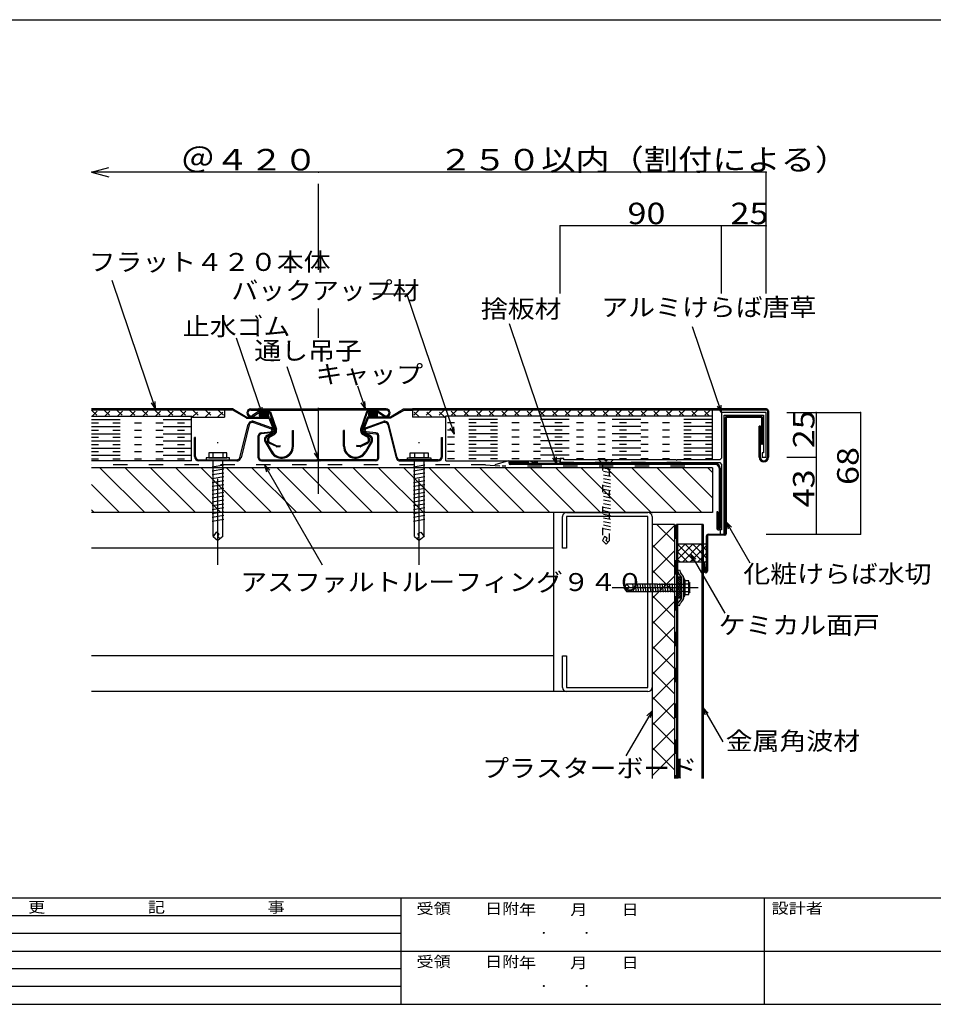
# Model space of a CAD drawing. Extents: x 27 to 1645, y 18 to 1168.
# Drawn here: x 297 to 552, y 608 to 883 of the extents above; entities that cross this region are included whole.
import ezdxf

# ---------------------------------------------------------------- set-up
doc = ezdxf.new("R2010")
doc.units = 0
doc.header["$LTSCALE"] = 2
doc.header["$PDSIZE"] = 40
for name, pattern in [('CENTER2', [24, 12, -5, 2, -5]), ('DASHED', [5, 2, -3]), ('DASHED2', [10, 4, -6]), ('DOT', [3, 1, -2])]:
    doc.linetypes.add(name, pattern=pattern)
doc.layers.add('4-0', color=7, linetype='CONTINUOUS')
doc.styles.get("Standard").update_dxf_attribs({"font": 'txt.shx', "bigfont": 'extfont.shx'})

msp = doc.modelspace()

# ---------------------------------------------------------------- linework, layer by layer
at = {"layer": '4-0', "color": 3, "linetype": 'CONTINUOUS'}
for p, q in [((27.44, 882.84), (815.89, 882.84)), ((505.49, 773.22), (492.99, 773.22)), ((492.99, 773.22), (492.99, 760.47)), ((493.74, 739.22), (493.74, 772.47)), ((493.74, 772.47), (504.74, 772.47)), ((504.74, 772.47), (504.74, 761.97)), ((505.49, 760.72), (505.49, 773.22)), ((504.74, 761.97), (504.34, 761.97)), ((504.34, 761.97), (504.34, 760.72)), ((449, 760.37), (447.99, 760.37)), ((447.99, 760.37), (447.99, 759.22)), ((447.99, 759.22), (492.49, 759.22)), ((449, 759.97), (449, 760.37)), ((460.37, 759.97), (449, 759.97)), ((460.34, 759.97), (449.24, 759.97)), ((460.49, 759.82), (460.34, 759.97)), ((460.64, 759.97), (460.49, 759.82)), ((480.34, 759.97), (460.64, 759.97)), ((480.49, 759.82), (480.34, 759.97)), ((480.64, 759.97), (480.49, 759.82)), ((492.49, 759.97), (480.64, 759.97)), ((492.99, 760.47), (492.49, 759.97)), ((492.49, 759.22), (492.99, 758.72)), ((492.99, 758.72), (492.99, 740.47)), ((504.34, 760.72), (505.49, 760.72)), ((462.99, 745.3), (317.1, 745.3)), ((446.09, 745.3), (446.09, 695.3)), ((449.74, 745.3), (472.44, 745.3)), ((448.59, 735.3), (448.59, 744.15)), ((472.44, 744.15), (449.74, 744.15)), ((449.74, 744.15), (449.74, 735.3)), ((472.44, 696.45), (472.44, 744.15)), ((473.59, 744.15), (473.59, 696.45)), ((446.09, 735.3), (317.1, 735.3)), ((449.74, 735.3), (448.59, 735.3)), ((446.09, 705.3), (317.1, 705.3)), ((448.59, 696.45), (448.59, 705.3)), ((448.59, 705.3), (449.74, 705.3)), ((449.74, 705.3), (449.74, 696.45)), ((462.99, 695.3), (317.1, 695.3)), ((449.74, 696.45), (472.44, 696.45)), ((472.44, 695.3), (449.74, 695.3))]:
    msp.add_line(p, q, dxfattribs=at)
at = {"layer": '4-0', "color": 7, "linetype": 'CONTINUOUS'}
for p, q in [((317.1, 840.26), (321.92, 841.55)), ((505.49, 840.26), (317.1, 840.26)), ((317.1, 840.26), (321.92, 838.96)), ((505.49, 806.39), (505.49, 840.26)), ((505.49, 825.26), (447.99, 825.26)), ((447.99, 806.39), (447.99, 825.26)), ((492.99, 806.39), (492.99, 825.26)), ((334.98, 774.19), (322.86, 810.02)), ((395.81, 806.3), (405.16, 806.3)), ((418.41, 767.14), (405.16, 806.3)), ((447.03, 758.81), (433.78, 797.97)), ((492.99, 773.22), (484.9, 797.12)), ((364.85, 772.64), (357.63, 793.97)), ((380.5, 760.17), (371.77, 785.96)), ((393.57, 774.2), (391.42, 780.55)), ((334.98, 774.19), (333.83, 775.91)), ((334.98, 774.19), (334.85, 776.25)), ((393.57, 774.2), (392.42, 775.93)), ((393.57, 774.2), (393.43, 776.27)), ((492.99, 773.22), (492.86, 775.28)), ((356.61, 774.19), (317.1, 774.19)), ((356.61, 773.89), (317.1, 773.89)), ((354.24, 773.89), (354.24, 771.89)), ((360.28, 771.68), (356.61, 773.89)), ((356.76, 774.14), (360.44, 771.94)), ((361.61, 774.19), (380.49, 774.19)), ((361.61, 773.89), (380.49, 773.89)), ((363.82, 773.54), (362.06, 772.37)), ((362.22, 772.11), (363.99, 773.29)), ((364.85, 772.64), (363.7, 774.37)), ((363.98, 772.24), (363.98, 772.99)), ((363.99, 773.59), (366.78, 773.59)), ((363.99, 773.29), (366.78, 773.29)), ((364.85, 772.64), (364.72, 774.71)), ((366.48, 772.24), (366.48, 772.99)), ((368.45, 768.43), (366.78, 773.29)), ((367.06, 773.38), (368.73, 768.52)), ((399.36, 774.19), (380.49, 774.19)), ((399.36, 773.89), (380.49, 773.89)), ((393.92, 773.38), (392.25, 768.52)), ((392.53, 768.43), (394.2, 773.29)), ((396.99, 773.59), (394.2, 773.59)), ((396.99, 773.29), (394.2, 773.29)), ((394.5, 772.24), (394.5, 772.99)), ((398.76, 772.11), (396.99, 773.29)), ((397, 772.24), (397, 772.99)), ((397.15, 773.54), (398.92, 772.37)), ((404.22, 774.14), (400.54, 771.94)), ((400.69, 771.68), (404.37, 773.89)), ((404.37, 774.19), (406.74, 774.19)), ((404.37, 773.89), (406.74, 773.89)), ((505.59, 774.19), (406.74, 774.19)), ((406.74, 773.89), (406.74, 771.89)), ((505.59, 773.89), (406.74, 773.89)), ((490.49, 759.97), (490.49, 773.89)), ((492.99, 773.22), (491.84, 774.94)), ((505.79, 773.69), (505.79, 760.72)), ((506.09, 773.69), (506.09, 760.72)), ((511.21, 773.22), (531.77, 773.22)), ((519.44, 773.22), (519.44, 739.22)), ((531.77, 773.22), (531.77, 739.22)), ((317.1, 772.19), (344.99, 772.19)), ((345.2, 771.97), (344.99, 772.19)), ((344.99, 759.69), (344.99, 772.19)), ((345.41, 771.89), (354.24, 771.89)), ((358.56, 760.67), (360.86, 769.84)), ((361.16, 769.77), (358.85, 760.59)), ((360.44, 771.94), (366.63, 771.94)), ((360.44, 771.64), (366.63, 771.64)), ((362.33, 770.4), (367.23, 768.66)), ((367.33, 768.95), (362.43, 770.68)), ((366.63, 771.64), (367.94, 768.38)), ((366.91, 771.75), (368.22, 768.49)), ((394.07, 771.75), (392.76, 768.49)), ((394.35, 771.64), (393.04, 768.38)), ((393.65, 768.95), (398.55, 770.68)), ((398.65, 770.4), (393.75, 768.66)), ((400.54, 771.94), (394.35, 771.94)), ((400.54, 771.64), (394.35, 771.64)), ((399.82, 769.77), (402.13, 760.59)), ((402.42, 760.67), (400.11, 769.84)), ((415.56, 771.89), (406.74, 771.89)), ((415.78, 771.97), (415.99, 772.19)), ((415.99, 759.69), (415.99, 772.19)), ((490.49, 772.19), (415.99, 772.19)), ((494.04, 771.67), (494.04, 739.42)), ((494.34, 739.42), (494.34, 771.67)), ((494.54, 772.17), (503.94, 772.17)), ((494.54, 771.87), (503.94, 771.87)), ((504.14, 771.67), (504.14, 764.37)), ((504.44, 771.67), (504.44, 764.37)), ((364.46, 767.56), (367.11, 767.79)), ((367.14, 767.49), (364.49, 767.26)), ((366.01, 766.75), (367.67, 767.63)), ((366.15, 766.49), (367.81, 767.36)), ((368.05, 767.35), (366.81, 766.64)), ((366.96, 766.38), (368.2, 767.09)), ((373.2, 768.19), (373.5, 768.19)), ((373.2, 763.8), (373.2, 768.19)), ((373.5, 763.8), (373.5, 768.19)), ((387.78, 768.19), (387.48, 768.19)), ((387.48, 763.8), (387.48, 768.19)), ((387.78, 763.8), (387.78, 768.19)), ((394.02, 766.38), (392.78, 767.09)), ((392.93, 767.35), (394.17, 766.64)), ((394.82, 766.49), (393.17, 767.36)), ((394.96, 766.75), (393.31, 767.63)), ((393.84, 767.49), (396.49, 767.26)), ((396.52, 767.56), (393.86, 767.79)), ((418.41, 767.14), (417.26, 768.86)), ((418.41, 767.14), (418.27, 769.2)), ((503.84, 769.36), (503.54, 769.36)), ((503.54, 760.72), (503.54, 769.36)), ((503.84, 760.72), (503.84, 769.36)), ((346.19, 766.19), (345.89, 766.19)), ((345.89, 760.89), (345.89, 766.19)), ((346.19, 760.89), (346.19, 766.19)), ((363.64, 760.59), (363.64, 766.66)), ((363.94, 760.59), (363.94, 766.66)), ((365.53, 765.11), (367.25, 762.12)), ((365.8, 765.24), (367.51, 762.27)), ((368.72, 763.67), (366.91, 764.51)), ((367.03, 764.79), (368.84, 763.94)), ((368.84, 763.94), (369.76, 764.02)), ((369.79, 763.72), (369.76, 764.02)), ((391.19, 763.72), (391.22, 764.02)), ((392.14, 763.94), (391.22, 764.02)), ((393.95, 764.79), (392.14, 763.94)), ((392.26, 763.67), (394.07, 764.51)), ((395.18, 765.24), (393.47, 762.27)), ((395.45, 765.11), (393.73, 762.12)), ((397.04, 760.59), (397.04, 766.66)), ((397.34, 760.59), (397.34, 766.66)), ((414.79, 766.19), (415.09, 766.19)), ((414.79, 760.89), (414.79, 766.19)), ((415.09, 760.89), (415.09, 766.19)), ((504.14, 764.37), (504.44, 764.37)), ((351.04, 761.98), (349.89, 761.98)), ((349.89, 761.98), (349.89, 760.53)), ((353.74, 761.98), (351.04, 761.98)), ((351.04, 760.53), (351.04, 761.98)), ((354.88, 761.98), (353.74, 761.98)), ((353.74, 761.98), (353.74, 760.53)), ((354.88, 760.53), (354.88, 761.98)), ((368.87, 763.64), (369.79, 763.72)), ((380.5, 760.17), (379.35, 761.89)), ((380.5, 760.17), (380.37, 762.23)), ((392.11, 763.64), (391.19, 763.72)), ((406.09, 760.53), (406.09, 761.98)), ((406.09, 761.98), (407.24, 761.98)), ((407.24, 761.98), (409.94, 761.98)), ((407.24, 761.98), (407.24, 760.53)), ((409.94, 761.98), (411.09, 761.98)), ((409.94, 760.53), (409.94, 761.98)), ((411.09, 761.98), (411.09, 760.53)), ((344.99, 759.69), (317.1, 759.69)), ((347.09, 759.99), (357.69, 759.99)), ((357.69, 759.69), (347.09, 759.69)), ((355.63, 760.53), (349.15, 760.53)), ((349.15, 760.53), (349.15, 759.99)), ((349.15, 759.99), (355.63, 759.99)), ((349.89, 760.53), (354.88, 760.53)), ((350.77, 758.02), (354.01, 758.56)), ((351.04, 738.57), (351.04, 759.69)), ((353.74, 738.57), (353.74, 759.69)), ((355.63, 759.99), (355.63, 760.53)), ((364.54, 759.99), (379.99, 759.99)), ((364.54, 759.69), (379.99, 759.69)), ((365.43, 758.6), (365.96, 756.6)), ((365.43, 758.6), (366.89, 757.14)), ((365.43, 758.6), (381.54, 730.69)), ((380.38, 760.16), (379.99, 759.99)), ((380.49, 759.89), (380.11, 759.71)), ((380.49, 759.89), (380.86, 759.71)), ((380.6, 760.16), (380.99, 759.99)), ((396.44, 759.99), (380.99, 759.99)), ((396.44, 759.69), (380.99, 759.69)), ((413.89, 759.99), (403.29, 759.99)), ((403.29, 759.69), (413.89, 759.69)), ((405.35, 759.99), (405.35, 760.53)), ((405.35, 760.53), (411.83, 760.53)), ((411.83, 759.99), (405.35, 759.99)), ((411.09, 760.53), (406.09, 760.53)), ((406.97, 758.02), (410.21, 758.56)), ((407.24, 738.57), (407.24, 759.69)), ((409.94, 738.57), (409.94, 759.69)), ((411.83, 760.53), (411.83, 759.99)), ((415.99, 759.69), (447.99, 759.69)), ((439.03, 759.57), (434.03, 759.57)), ((439.03, 759.27), (434.03, 759.27)), ((473.59, 758.97), (434.03, 758.97)), ((473.59, 758.67), (434.03, 758.67)), ((439.03, 759.57), (439.03, 759.27)), ((447.03, 758.81), (445.88, 760.53)), ((447.03, 758.81), (446.9, 760.87)), ((462.75, 759.97), (458.75, 759.97)), ((460.75, 759.59), (460.37, 759.97)), ((460.75, 759.59), (461.12, 759.97)), ((491.29, 758.97), (473.59, 758.97)), ((491.29, 758.67), (473.59, 758.67)), ((511.21, 760.72), (519.44, 760.72)), ((490.49, 757.8), (317.1, 757.8)), ((350.77, 756.94), (354.01, 757.48)), ((350.77, 755.86), (354.01, 756.4)), ((406.97, 756.94), (410.21, 757.48)), ((406.97, 755.86), (410.21, 756.4)), ((490.49, 757.8), (490.49, 745.3)), ((492.29, 757.67), (492.29, 740.92)), ((492.59, 757.67), (492.59, 740.92)), ((350.77, 754.78), (354.01, 755.32)), ((350.77, 753.69), (354.01, 754.24)), ((350.77, 752.61), (354.01, 753.15)), ((406.97, 754.78), (410.21, 755.32)), ((406.97, 753.69), (410.21, 754.24)), ((406.97, 752.61), (410.21, 753.15)), ((350.77, 751.53), (354.01, 752.07)), ((350.77, 750.45), (354.01, 750.99)), ((406.97, 751.53), (410.21, 752.07)), ((406.97, 750.45), (410.21, 750.99)), ((350.77, 749.37), (354.01, 749.91)), ((350.77, 748.29), (354.01, 748.83)), ((350.77, 747.21), (354.01, 747.75)), ((406.97, 749.37), (410.21, 749.91)), ((406.97, 748.29), (410.21, 748.83)), ((406.97, 747.21), (410.21, 747.75)), ((350.77, 746.13), (354.01, 746.67)), ((350.77, 745.05), (354.01, 745.59)), ((406.97, 746.13), (410.21, 746.67)), ((406.97, 745.05), (410.21, 745.59)), ((490.49, 745.3), (446.09, 745.3)), ((491.99, 745.47), (491.69, 745.47)), ((491.69, 745.47), (491.69, 740.92)), ((491.99, 745.47), (491.99, 740.92)), ((350.77, 743.97), (354.01, 744.51)), ((350.77, 742.89), (354.01, 743.43)), ((406.97, 743.97), (410.21, 744.51)), ((406.97, 742.89), (410.21, 743.43)), ((494.28, 742.7), (494.81, 740.7)), ((494.28, 742.7), (495.74, 741.24)), ((494.28, 742.7), (500.9, 731.24)), ((351.93, 739.77), (351.04, 738.57)), ((352.75, 739.31), (351.93, 739.77)), ((352.39, 738.57), (352.75, 739.31)), ((408.23, 739.31), (409.05, 739.77)), ((408.59, 738.57), (408.23, 739.31)), ((409.05, 739.77), (409.94, 738.57)), ((479.84, 741.95), (473.59, 741.95)), ((473.59, 741.95), (473.59, 671.08)), ((479.84, 741.68), (473.59, 735.43)), ((479.84, 737.09), (474.98, 741.95)), ((479.84, 741.95), (479.84, 671.08)), ((487.84, 741.95), (480.44, 741.95)), ((480.44, 741.95), (480.44, 671.08)), ((480.74, 741.95), (480.74, 671.08)), ((487.54, 741.95), (487.54, 671.08)), ((487.84, 741.95), (487.84, 671.08)), ((492.99, 740.47), (492.59, 740.47)), ((492.59, 740.47), (492.59, 739.22)), ((351.04, 738.57), (352.39, 737.49)), ((352.93, 738.03), (352.39, 738.57)), ((353.74, 738.57), (352.39, 737.49)), ((407.24, 738.57), (408.59, 737.49)), ((408.05, 738.03), (408.59, 738.57)), ((409.94, 738.57), (408.59, 737.49)), ((488.74, 738.72), (488.74, 728.92)), ((489.04, 738.72), (489.04, 728.92)), ((489.24, 739.22), (493.84, 739.22)), ((493.84, 738.92), (489.24, 738.92)), ((492.59, 739.22), (493.74, 739.22)), ((505.49, 739.22), (531.77, 739.22)), ((479.84, 730.02), (473.59, 736.27)), ((479.84, 734.61), (473.59, 728.36)), ((488.74, 736.42), (480.74, 736.42)), ((484.94, 736.42), (480.74, 732.21)), ((482.82, 736.42), (480.74, 734.33)), ((483.63, 731.42), (480.74, 734.31)), ((485.75, 731.42), (480.75, 736.42)), ((487.07, 736.42), (482.07, 731.42)), ((487.87, 731.42), (482.87, 736.42)), ((488.74, 735.97), (484.19, 731.42)), ((484.37, 733.76), (484.9, 731.76)), ((484.37, 733.76), (485.83, 732.3)), ((484.37, 733.76), (493.96, 717.16)), ((488.74, 732.67), (485, 736.42)), ((488.74, 733.85), (486.31, 731.42)), ((488.74, 734.8), (487.12, 736.42)), ((481.51, 731.42), (480.74, 732.19)), ((488.74, 731.42), (480.74, 731.42)), ((487.84, 731.42), (488.14, 728.92)), ((488.14, 731.42), (487.84, 731.38)), ((488.14, 731.42), (488.44, 728.95)), ((488.74, 731.73), (488.43, 731.42)), ((479.84, 722.95), (473.59, 729.2)), ((480.74, 729.08), (481.25, 729.27)), ((480.74, 729.08), (481.02, 728.31)), ((481.25, 729.27), (481.53, 728.53)), ((482.32, 727.49), (481.53, 728.53)), ((479.84, 727.54), (473.59, 721.29)), ((480.74, 727.21), (480.74, 721.38)), ((480.74, 726.6), (481.36, 727.21)), ((480.74, 727.2), (480.75, 727.21)), ((481.84, 727.21), (480.74, 727.21)), ((480.74, 725.99), (481.84, 727.09)), ((480.74, 726.68), (481.84, 725.58)), ((480.74, 725.38), (481.84, 726.48)), ((480.74, 726.07), (481.84, 724.97)), ((480.74, 724.78), (481.84, 725.88)), ((480.81, 727.21), (481.84, 726.19)), ((481.84, 727.21), (481.07, 728.22)), ((481.42, 727.21), (481.84, 726.79)), ((481.84, 727.21), (481.84, 721.38)), ((482.39, 727.28), (482.39, 721.31)), ((482.39, 726.7), (482.39, 721.9)), ((482.73, 726.7), (482.39, 726.7)), ((483.83, 726.2), (482.72, 726.2)), ((482.73, 721.9), (482.73, 726.7)), ((482.73, 726.2), (482.73, 722.4)), ((483.83, 725.33), (483.83, 726.2)), ((484.17, 725.76), (483.83, 725.33)), ((484.17, 722.83), (484.17, 725.76)), ((466.43, 725.33), (465.74, 724.3)), ((465.74, 724.3), (466.43, 723.27)), ((466.08, 723.96), (466.43, 724.3)), ((467.19, 724.59), (466.43, 725.33)), ((475, 725.33), (466.43, 725.33)), ((466.43, 724.3), (466.89, 724.07)), ((466.43, 723.27), (475, 723.27)), ((466.89, 724.07), (467.19, 724.59)), ((468.1, 725.5), (468.45, 723.1)), ((468.79, 725.5), (469.13, 723.1)), ((469.48, 725.5), (469.82, 723.1)), ((470.16, 725.5), (470.5, 723.1)), ((470.85, 725.5), (471.19, 723.1)), ((471.53, 725.5), (471.88, 723.1)), ((472.22, 725.5), (472.56, 723.1)), ((472.91, 725.5), (473.25, 723.1)), ((473.59, 725.5), (473.93, 723.1)), ((474.28, 725.5), (474.62, 723.1)), ((482.73, 723.27), (474.91, 723.27)), ((474.96, 725.5), (475.31, 723.1)), ((474.99, 725.33), (482.73, 725.33)), ((475.65, 725.5), (475.99, 723.1)), ((476.34, 725.5), (476.68, 723.1)), ((477.02, 725.5), (477.36, 723.1)), ((477.71, 725.5), (478.05, 723.1)), ((478.39, 725.5), (478.74, 723.1)), ((479.08, 725.5), (479.42, 723.1)), ((480.74, 725.47), (481.84, 724.37)), ((480.74, 724.17), (481.84, 725.27)), ((480.74, 724.86), (481.84, 723.76)), ((480.74, 723.57), (481.84, 724.66)), ((480.74, 724.25), (481.84, 723.16)), ((480.74, 722.96), (481.84, 724.06)), ((480.74, 723.65), (481.84, 722.55)), ((480.74, 722.35), (481.84, 723.45)), ((480.74, 723.04), (481.84, 721.94)), ((480.74, 721.75), (481.84, 722.84)), ((483.83, 725.33), (482.73, 725.33)), ((482.73, 725.33), (482.73, 723.27)), ((482.73, 723.27), (483.83, 723.27)), ((483.83, 723.27), (483.83, 725.33)), ((483.83, 722.4), (483.83, 723.27)), ((483.83, 723.27), (484.17, 722.83)), ((479.84, 715.88), (473.59, 722.13)), ((479.84, 720.47), (473.59, 714.22)), ((480.74, 722.43), (481.79, 721.38)), ((480.74, 721.83), (481.18, 721.38)), ((481.84, 721.38), (480.74, 721.38)), ((480.74, 719.51), (481.02, 720.29)), ((480.98, 721.38), (481.84, 722.24)), ((481.84, 721.38), (481.07, 720.38)), ((481.25, 719.33), (481.53, 720.07)), ((482.32, 721.11), (481.53, 720.07)), ((481.59, 721.38), (481.84, 721.63)), ((482.39, 721.9), (482.73, 721.9)), ((482.73, 722.4), (483.83, 722.4)), ((480.74, 719.51), (481.25, 719.33)), ((479.84, 708.81), (473.59, 715.06)), ((479.84, 713.4), (473.59, 707.15)), ((479.84, 701.74), (473.59, 707.99)), ((479.84, 706.33), (473.59, 700.08)), ((479.84, 694.67), (473.59, 700.92)), ((479.84, 699.26), (473.59, 693.01)), ((479.84, 687.6), (473.59, 693.85)), ((473.59, 689.97), (466.31, 677.36)), ((473.59, 689.97), (472.13, 688.5)), ((473.59, 689.97), (473.05, 687.97)), ((479.84, 692.19), (473.59, 685.94)), ((487.84, 690.78), (488.38, 688.78)), ((487.84, 690.78), (489.3, 689.32)), ((487.84, 690.78), (493.34, 681.26)), ((479.84, 680.53), (473.59, 686.78)), ((479.84, 685.11), (473.59, 678.86)), ((479.84, 673.46), (473.59, 679.71)), ((479.84, 678.04), (473.59, 671.79))]:
    msp.add_line(p, q, dxfattribs=at)
at = {"layer": '4-0', "color": 7, "linetype": 'CENTER2'}
for p, q in [((380.49, 813.03), (380.49, 840.26)), ((380.49, 794.08), (380.49, 802.24)), ((380.49, 750.49), (380.49, 778.96)), ((352.39, 730.67), (352.39, 764.88)), ((408.59, 730.67), (408.59, 764.88)), ((486.5, 724.3), (461.33, 724.3))]:
    msp.add_line(p, q, dxfattribs=at)
at = {"layer": '4-0', "color": 4, "linetype": 'DOT'}
for p, q in [((317.15, 773.89), (318.85, 772.19)), ((317.28, 772.19), (318.98, 773.89)), ((320.69, 773.89), (322.39, 772.19)), ((320.81, 772.19), (322.51, 773.89)), ((324.23, 773.89), (325.93, 772.19)), ((324.35, 772.19), (326.05, 773.89)), ((327.76, 773.89), (329.46, 772.19)), ((327.88, 772.19), (329.58, 773.89)), ((331.3, 773.89), (333, 772.19)), ((331.42, 772.19), (333.12, 773.89)), ((334.83, 773.89), (336.53, 772.19)), ((334.96, 772.19), (336.66, 773.89)), ((338.37, 773.89), (340.07, 772.19)), ((338.49, 772.19), (340.19, 773.89)), ((341.9, 773.89), (343.6, 772.19)), ((342.03, 772.19), (343.73, 773.89)), ((345.26, 771.89), (347.26, 773.89)), ((345.44, 773.89), (347.44, 771.89)), ((348.8, 771.89), (350.8, 773.89)), ((348.97, 773.89), (350.97, 771.89)), ((352.33, 771.89), (354.24, 773.79)), ((352.51, 773.89), (354.24, 772.16)), ((363.98, 772.51), (364.76, 773.29)), ((363.98, 772.87), (364.4, 773.29)), ((363.98, 772.77), (364.81, 771.94)), ((363.98, 772.41), (364.46, 771.94)), ((363.99, 772.17), (365.11, 773.29)), ((364, 773.1), (365.17, 771.94)), ((364.15, 771.97), (365.46, 773.29)), ((364.19, 773.27), (365.52, 771.94)), ((364.47, 771.94), (365.82, 773.29)), ((364.52, 773.29), (365.87, 771.94)), ((364.82, 771.94), (366.17, 773.29)), ((364.88, 773.29), (366.22, 771.94)), ((365.17, 771.94), (366.41, 773.18)), ((365.23, 773.29), (366.44, 772.08)), ((365.53, 771.94), (366.48, 772.89)), ((365.58, 773.29), (366.48, 772.39)), ((365.88, 771.94), (366.48, 772.54)), ((365.94, 773.29), (366.48, 772.74)), ((366.33, 773.25), (366.44, 773.13)), ((395.39, 773.29), (394.5, 772.39)), ((395.04, 773.29), (394.5, 772.74)), ((395.45, 771.94), (394.5, 772.89)), ((395.1, 771.94), (394.5, 772.54)), ((395.75, 773.29), (394.54, 772.08)), ((394.65, 773.25), (394.54, 773.13)), ((395.8, 771.94), (394.56, 773.18)), ((396.1, 773.29), (394.75, 771.94)), ((396.16, 771.94), (394.81, 773.29)), ((396.46, 773.29), (395.11, 771.94)), ((396.51, 771.94), (395.16, 773.29)), ((396.79, 773.27), (395.46, 771.94)), ((396.83, 771.97), (395.52, 773.29)), ((396.97, 773.1), (395.81, 771.94)), ((396.99, 772.17), (395.87, 773.29)), ((397, 772.77), (396.17, 771.94)), ((397, 772.51), (396.22, 773.29)), ((397, 772.41), (396.52, 771.94)), ((397, 772.87), (396.58, 773.29)), ((408.47, 773.89), (406.74, 772.16)), ((408.65, 771.89), (406.74, 773.79)), ((412, 773.89), (410, 771.89)), ((412.18, 771.89), (410.18, 773.89)), ((415.54, 773.89), (413.54, 771.89)), ((415.72, 771.89), (413.72, 773.89)), ((418.95, 772.19), (417.25, 773.89)), ((419.07, 773.89), (417.37, 772.19)), ((422.49, 772.19), (420.79, 773.89)), ((422.61, 773.89), (420.91, 772.19)), ((426.02, 772.19), (424.32, 773.89)), ((426.15, 773.89), (424.45, 772.19)), ((429.56, 772.19), (427.86, 773.89)), ((429.68, 773.89), (427.98, 772.19)), ((433.09, 772.19), (431.39, 773.89)), ((433.22, 773.89), (431.52, 772.19)), ((436.63, 772.19), (434.93, 773.89)), ((436.75, 773.89), (435.05, 772.19)), ((440.17, 772.19), (438.47, 773.89)), ((440.29, 773.89), (438.59, 772.19)), ((443.7, 772.19), (442, 773.89)), ((443.82, 773.89), (442.12, 772.19)), ((447.24, 772.19), (445.54, 773.89)), ((447.36, 773.89), (445.66, 772.19)), ((450.77, 772.19), (449.07, 773.89)), ((450.89, 773.89), (449.19, 772.19)), ((454.31, 772.19), (452.61, 773.89)), ((454.43, 773.89), (452.73, 772.19)), ((457.84, 772.19), (456.14, 773.89)), ((457.97, 773.89), (456.27, 772.19)), ((461.38, 772.19), (459.68, 773.89)), ((461.5, 773.89), (459.8, 772.19)), ((464.91, 772.19), (463.21, 773.89)), ((465.04, 773.89), (463.34, 772.19)), ((468.45, 772.19), (466.75, 773.89)), ((468.57, 773.89), (466.87, 772.19)), ((471.99, 772.19), (470.29, 773.89)), ((472.11, 773.89), (470.41, 772.19)), ((475.52, 772.19), (473.82, 773.89)), ((475.64, 773.89), (473.94, 772.19)), ((479.06, 772.19), (477.36, 773.89)), ((479.18, 773.89), (477.48, 772.19)), ((482.59, 772.19), (480.89, 773.89)), ((482.71, 773.89), (481.01, 772.19)), ((486.13, 772.19), (484.43, 773.89)), ((486.25, 773.89), (484.55, 772.19)), ((489.66, 772.19), (487.96, 773.89)), ((489.79, 773.89), (488.09, 772.19)), ((317.1, 770.28), (344.99, 770.28)), ((366.24, 771.94), (366.48, 772.18)), ((394.74, 771.94), (394.5, 772.18)), ((490.49, 770.28), (415.99, 770.28)), ((317.1, 768.28), (344.99, 768.28)), ((490.49, 768.28), (415.99, 768.28)), ((317.1, 766.28), (344.99, 766.28)), ((317.1, 764.28), (344.99, 764.28)), ((490.49, 766.28), (415.99, 766.28)), ((490.49, 764.28), (415.99, 764.28)), ((317.1, 762.28), (344.99, 762.28)), ((490.49, 762.28), (415.99, 762.28)), ((317.1, 760.28), (344.99, 760.28)), ((490.49, 760.28), (415.99, 760.28))]:
    msp.add_line(p, q, dxfattribs=at)
at = {"layer": '4-0', "color": 4, "linetype": 'DASHED2'}
for p, q in [((317.1, 771.28), (344.99, 771.28)), ((490.49, 771.28), (415.99, 771.28)), ((317.1, 769.28), (344.99, 769.28)), ((317.1, 767.28), (344.99, 767.28)), ((490.49, 769.28), (415.99, 769.28)), ((490.49, 767.28), (415.99, 767.28)), ((317.1, 765.28), (344.99, 765.28)), ((490.49, 765.28), (415.99, 765.28)), ((317.1, 763.28), (344.99, 763.28)), ((317.1, 761.28), (344.99, 761.28)), ((490.49, 763.28), (415.99, 763.28)), ((490.49, 761.28), (415.99, 761.28))]:
    msp.add_line(p, q, dxfattribs=at)
at = {"layer": '4-0', "color": 7, "linetype": 'DASHED'}
for p, q in [((427.12, 758.6), (317.1, 758.6)), ((427.12, 758.6), (431.73, 758.23)), ((433.57, 759.69), (429.23, 758.43)), ((439.37, 759.69), (440.59, 759.22)), ((481.74, 759.22), (440.59, 759.22)), ((482.79, 758.23), (431.73, 758.23)), ((480.14, 741.95), (480.14, 671.08))]:
    msp.add_line(p, q, dxfattribs=at)
at = {"layer": '4-0', "color": 7, "linetype": 'DOT'}
for p, q in [((458.75, 759.97), (459.75, 758.97)), ((459.75, 758.97), (459.75, 737.47)), ((461.75, 758.97), (462.75, 759.97)), ((461.75, 737.47), (461.75, 758.97)), ((462, 757.32), (459.5, 757.82)), ((462, 756.32), (459.5, 756.82)), ((462, 755.32), (459.5, 755.82)), ((462, 754.32), (459.5, 754.82)), ((462, 753.32), (459.5, 753.82)), ((462, 752.32), (459.5, 752.82)), ((462, 751.32), (459.5, 751.82)), ((462, 750.32), (459.5, 750.82)), ((462, 749.32), (459.5, 749.82)), ((462, 748.32), (459.5, 748.82)), ((462, 747.32), (459.5, 747.82)), ((462, 746.32), (459.5, 746.82)), ((462, 745.32), (459.5, 745.82)), ((462, 744.32), (459.5, 744.82)), ((462, 743.32), (459.5, 743.82)), ((462, 742.32), (459.5, 742.82)), ((462, 741.32), (459.5, 741.82)), ((462, 740.32), (459.5, 740.82)), ((460.32, 738.58), (459.75, 737.47)), ((459.75, 737.47), (460.75, 736.47)), ((461.09, 738.15), (460.32, 738.58)), ((460.75, 737.47), (461.09, 738.15)), ((460.75, 736.47), (461.75, 737.47)), ((461.25, 736.97), (460.75, 737.47))]:
    msp.add_line(p, q, dxfattribs=at)
at = {"layer": '4-0', "color": 4, "linetype": 'CONTINUOUS'}
for p, q in [((331.96, 745.3), (319.47, 757.8)), ((339.04, 745.3), (326.54, 757.8)), ((346.11, 745.3), (333.61, 757.8)), ((353.18, 745.3), (340.68, 757.8)), ((360.25, 745.3), (347.75, 757.8)), ((367.32, 745.3), (354.82, 757.8)), ((374.39, 745.3), (361.89, 757.8)), ((381.46, 745.3), (368.96, 757.8)), ((388.53, 745.3), (376.03, 757.8)), ((395.6, 745.3), (383.1, 757.8)), ((402.68, 745.3), (390.18, 757.8)), ((409.75, 745.3), (397.25, 757.8)), ((416.82, 745.3), (404.32, 757.8)), ((423.89, 745.3), (411.39, 757.8)), ((430.96, 745.3), (418.46, 757.8)), ((438.03, 745.3), (425.53, 757.8)), ((445.1, 745.3), (432.6, 757.8)), ((452.17, 745.3), (439.67, 757.8)), ((459.24, 745.3), (446.74, 757.8)), ((466.32, 745.3), (453.82, 757.8)), ((473.39, 745.3), (460.89, 757.8)), ((480.46, 745.3), (467.96, 757.8)), ((487.53, 745.3), (475.03, 757.8)), ((490.49, 749.41), (482.1, 757.8)), ((490.49, 756.48), (489.17, 757.8)), ((324.89, 745.3), (317.1, 753.1)), ((317.82, 745.3), (317.1, 746.03))]:
    msp.add_line(p, q, dxfattribs=at)
at = {"layer": '4-0', "color": 2, "linetype": 'CONTINUOUS'}
for p, q in [((815.89, 637.65), (27.44, 637.65)), ((403.51, 637.65), (403.51, 608.02)), ((504.94, 637.65), (504.94, 608.02)), ((403.51, 632.71), (184.94, 632.71)), ((403.51, 627.78), (184.94, 627.78)), ((184.94, 622.84), (815.89, 622.84)), ((403.51, 617.9), (184.94, 617.9)), ((403.51, 612.96), (184.94, 612.96)), ((27.44, 608.02), (815.89, 608.02))]:
    msp.add_line(p, q, dxfattribs=at)
at = {"layer": '4-0', "color": 7, "linetype": 'CONTINUOUS'}
for centre, radius, start, end in [((356.61, 773.89), 0.3, 59.0358, 90), ((361.61, 773.06), 1.13, 90, 302.7788), ((361.61, 773.06), 0.825, 90, 302.7787), ((363.99, 773.29), 0.3, 90, 123.5446), ((364.28, 772.99), 0.3, 90, 180), ((364.28, 772.24), 0.3, 180, 270), ((366.18, 772.99), 0.3, 0, 90), ((366.18, 772.24), 0.3, 270, 360), ((366.78, 773.29), 0.3, 19.0002, 90), ((394.2, 773.29), 0.3, 90, 160.9998), ((394.8, 772.99), 0.3, 90, 180), ((394.8, 772.24), 0.3, 180, 270), ((396.7, 772.99), 0.3, 0, 90), ((396.7, 772.24), 0.3, 270, 360), ((396.99, 773.29), 0.3, 56.4554, 90), ((399.36, 773.06), 1.13, 237.2212, 450), ((399.36, 773.06), 0.825, 237.2213, 450), ((404.37, 773.89), 0.3, 90, 120.9642), ((505.59, 773.69), 0.5, 0, 90), ((505.59, 773.69), 0.2, 0, 90), ((345.41, 772.19), 0.3, 225, 270), ((360.44, 771.94), 0.3, 239.0358, 270), ((362.03, 769.55), 1.2, 70.4998, 165.8999), ((362.03, 769.55), 0.9, 70.4998, 165.8999), ((366.63, 771.64), 0.3, 21.9984, 90), ((394.35, 771.64), 0.3, 90, 158.0016), ((398.95, 769.55), 1.2, 14.1, 109.5002), ((398.95, 769.55), 0.9, 14.1, 109.5002), ((400.54, 771.94), 0.3, 270, 300.9642), ((415.56, 772.19), 0.3, 270, 315), ((494.54, 771.67), 0.5, 90, 180), ((494.54, 771.67), 0.2, 90, 180), ((503.94, 771.67), 0.5, 0, 90), ((503.94, 771.67), 0.2, 0, 90), ((364.54, 766.66), 0.9, 94.9999, 180), ((364.54, 766.66), 0.6, 94.9999, 180), ((366.58, 765.69), 1.2, 117.8818, 210), ((367.08, 768.24), 0.45, 274.9999, 430.4998), ((367.08, 768.24), 0.75, 274.9999, 430.4998), ((367.39, 768.16), 0.6, 297.8825, 381.9998), ((367.39, 768.16), 0.9, 297.8825, 381.9998), ((367.6, 768.13), 0.9, 300.0002, 379), ((367.6, 768.13), 1.2, 300.0002, 379), ((393.38, 768.13), 1.2, 161, 239.9998), ((393.38, 768.13), 0.9, 161, 239.9998), ((393.59, 768.16), 0.9, 158.0002, 242.1175), ((393.59, 768.16), 0.6, 158.0002, 242.1175), ((393.9, 768.24), 0.75, 109.5002, 265.0001), ((393.9, 768.24), 0.45, 109.5002, 265.0001), ((394.4, 765.69), 1.2, 330, 422.1182), ((396.44, 766.66), 0.6, 0, 85.0001), ((396.44, 766.66), 0.9, 0, 85.0001), ((366.58, 765.69), 0.9, 117.8818, 210), ((367.41, 765.6), 1.2, 119.9997, 245.0003), ((367.41, 765.6), 0.9, 119.9997, 245.0003), ((393.57, 765.6), 0.9, 294.9997, 420.0003), ((393.57, 765.6), 1.2, 294.9997, 420.0003), ((394.4, 765.69), 0.9, 330, 422.1182), ((370.15, 763.8), 3.35, 210, 359.9999), ((370.15, 763.8), 3.05, 210, 359.9999), ((368.84, 763.94), 0.3, 244.9993, 275.0015), ((390.83, 763.8), 3.35, 180.0001, 330), ((390.83, 763.8), 3.05, 180.0001, 330), ((392.14, 763.94), 0.3, 264.9985, 295.0007), ((347.09, 760.89), 1.2, 180, 270), ((347.09, 760.89), 0.9, 180, 270), ((357.69, 760.89), 0.9, 270, 345.9001), ((357.69, 760.89), 1.2, 270, 345.9001), ((364.54, 760.59), 0.9, 180, 270), ((364.54, 760.59), 0.6, 180, 270), ((379.99, 759.99), 0.3, 270, 294.6766), ((380.49, 759.89), 0.3, 90, 111.8012), ((380.49, 759.89), 0.3, 68.1988, 90), ((380.99, 759.99), 0.3, 245.3234, 270), ((396.44, 760.59), 0.6, 270, 360), ((396.44, 760.59), 0.9, 270, 360), ((403.29, 760.89), 1.2, 194.0999, 270), ((403.29, 760.89), 0.9, 194.0999, 270), ((413.89, 760.89), 0.9, 270, 360), ((413.89, 760.89), 1.2, 270, 360), ((434.03, 759.12), 0.45, 90.0002, 270.0002), ((434.03, 759.12), 0.15, 90.0002, 270.0002), ((491.29, 757.67), 1.3, 0, 90), ((491.29, 757.67), 1, 0, 90), ((504.81, 760.72), 1.28, 180, 360), ((504.81, 760.72), 0.975, 180, 360), ((492.14, 740.92), 0.45, 180, 215.0586), ((492.14, 740.92), 0.45, 215.0586, 218.229), ((492.14, 740.92), 0.45, 218.229, 360), ((492.14, 740.92), 0.15, 180, 360), ((493.84, 739.42), 0.2, 270, 360), ((493.84, 739.42), 0.5, 270, 360), ((489.24, 738.72), 0.5, 90, 180), ((489.24, 738.72), 0.2, 90, 180), ((481.34, 728.43), 0.343, 199.3891, 216.7262), ((488.59, 728.92), 0.45, 180, 360), ((488.59, 728.92), 0.15, 180, 360), ((482.04, 727.28), 0.343, 359.3891, 396.7262), ((481.34, 720.17), 0.343, 142.0521, 159.3891), ((482.04, 721.31), 0.343, 322.0521, 359.3891)]:
    msp.add_arc(centre, radius, start, end, dxfattribs=at)
at = {"layer": '4-0', "color": 3, "linetype": 'CONTINUOUS'}
for centre, start, end in [((449.74, 744.15), 89.9994, 179.9994), ((472.44, 744.15), 359.9994, 449.9994), ((449.74, 696.45), 179.9994, 269.9994), ((472.44, 696.45), 269.9994, 359.9994)]:
    msp.add_arc(centre, 1.15, start, end, dxfattribs=at)
at = {"layer": '4-0', "color": 3}
for p in [(380.49, 840.26), (505.49, 840.26), (447.99, 825.26), (492.99, 825.26), (505.49, 825.26), (519.44, 773.22), (531.77, 773.22), (519.44, 760.72), (491.99, 758.37), (473.59, 745.3), (519.44, 739.22), (531.77, 739.22)]:
    msp.add_point(p, dxfattribs=at)

# ---------------------------------------------------------------- texts
at = {"layer": '4-0', "color": 2}
for s, height, width, p in [('＠４２０', 6, 1.167, (342.04, 840.76)), ('２５０以内（割付による）', 6, 1.167, (413.99, 840.76)), ('90', 6, 1.167, (466.74, 825.76)), ('25', 6, 1.167, (495.49, 825.76)), ('フラット４２０本体', 5, 1.1, (316.32, 812.72)), ('バックアップ材', 5, 1.1, (356.16, 804.75)), ('捨板材', 5, 1.1, (425.83, 799.63)), ('アルミけらば唐草', 5, 1.1, (459.44, 800.08)), ('止水ゴム', 5, 1.1, (342.61, 794.73)), ('通し吊子', 5, 1.1, (362.57, 787.96)), ('キャップ', 5, 1.1, (379.68, 781.36)), ('化粧けらば水切', 5, 1.1, (499.09, 725.66)), ('アスファルトルーフィング９４０', 5, 1.1, (358.63, 723.38)), ('ケミカル面戸', 5, 1.1, (492.18, 711.34)), ('金属角波材', 5, 1.1, (494.16, 679.02)), ('プラスターボード', 5, 1.1, (426.16, 671.42))]:
    msp.add_text(s, height=height, dxfattribs=dict(at, width=width)).set_placement(p)
at = {"layer": '4-0', "color": 2, "width": 1.167}
for s, p in [('25', (518.94, 763.22)), ('68', (531.27, 752.97)), ('43', (518.94, 746.72))]:
    msp.add_text(s, height=6, rotation=90, dxfattribs=at).set_placement(p)
at = {"layer": '4-0', "color": 7, "width": 1.167}
for s, p in [('変\u3000\u3000\u3000\u3000\u3000\u3000更\u3000\u3000\u3000\u3000\u3000\u3000記\u3000\u3000\u3000\u3000\u3000\u3000事', (265.99, 633.63)), ('受領\u3000\u3000日附', (407.86, 633.23)), ('年\u3000\u3000月\u3000\u3000日', (436.44, 632.94)), ('設計者', (506.97, 633.33)), ('.\u3000 \u3000.', (442.72, 627.73)), ('受領\u3000\u3000日附', (407.86, 618.42)), ('年\u3000\u3000月\u3000\u3000日', (436.44, 618.13)), ('.\u3000 \u3000.', (442.72, 612.91))]:
    msp.add_text(s, height=3, dxfattribs=at).set_placement(p)

doc.saveas('drawing.dxf')
